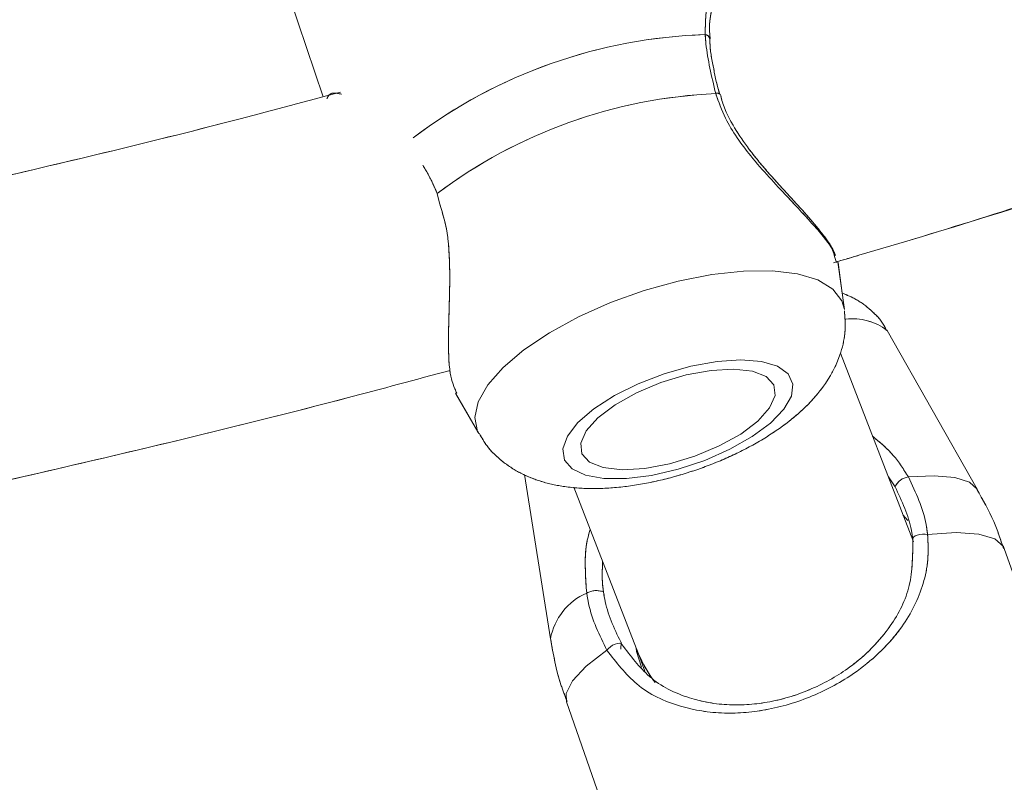
# Model space of a CAD drawing. Units: millimetres. Extents: x 0 to 42, y 0 to 29.8.
# Drawn here: x 32.3 to 32.5, y 10.8 to 11 of the extents above; entities that cross this region are included whole.
import ezdxf

# ---------------------------------------------------------------- set-up
doc = ezdxf.new("R2010")
doc.units = ezdxf.units.MM
doc.linetypes.add('PHANTOM', pattern=[1.27, 0.635, -0.127, 0.127, -0.127, 0.127, -0.127])
doc.layers.add('LE_NORM', color=179, linetype='Continuous', lineweight=40)
doc.styles.add('SLDTEXTSTYLE0', font='TXT', dxfattribs={"width": 0.605})
doc.dimstyles.new('SLDDIMSTYLE1', dxfattribs={"dimtxt": 0.35, "dimasz": 0.3, "dimexe": 0, "dimexo": 0.0625, "dimgap": 0.08750000000000001, "dimtad": 1, "dimdec": 0, "dimlfac": 20, "dimrnd": 1e-09, "dimzin": 12, "dimdsep": 46, "dimtxsty": 'SLDTEXTSTYLE0', "dimsah": 1, "dimcen": 0.09, "dimadec": 0, "dimazin": 3, "dimtfac": 1, "dimtofl": 0, "dimtmove": 0, "dimatfit": 3, "dimfxl": 1, "dimfrac": 2, "dimtolj": 1, "dimtzin": 12, "dimarcsym": 0})
doc.dimstyles.new('SLDDIMSTYLE2', dxfattribs={"dimtxt": 0.35, "dimasz": 0.3, "dimexe": 0, "dimexo": 0.0625, "dimgap": 0.08750000000000001, "dimtad": 1, "dimdec": 4, "dimlfac": 20, "dimzin": 12, "dimdsep": 46, "dimtxsty": 'SLDTEXTSTYLE0', "dimsah": 1, "dimcen": 0.09, "dimazin": 3, "dimtfac": 1, "dimtofl": 0, "dimtmove": 0, "dimatfit": 3, "dimfxl": 1, "dimfrac": 2, "dimtolj": 1, "dimtzin": 12, "dimarcsym": 0})

# ---------------------------------------------------------------- blocks, each defined once
blk = doc.blocks.new('_D_11')
at = {"layer": 'LE_NORM', "color": 7}
blk.add_line((33.86560547800459, 11.81979544029215), (35.04200086453594, 11.14060313905397), dxfattribs=at)
blk.add_arc((31.67608297818896, 13.08391704624928), 3.787567350226575, 270.0000000000008, 329.999996049423, dxfattribs=at)
for points in [[(34.95621239145218, 11.19013314496913), (34.71150499105577, 10.98983764279489), (34.8806237724396, 10.88307230299189)], [(31.67608297818896, 9.296349696022707), (31.97979977128258, 9.208280918394516), (31.97189767924077, 9.408124749776329)]]:
    blk.add_solid(points, dxfattribs=at)
at = {"layer": 'LE_NORM', "color": 7, "insert": (33.07106072463037, 10.03677227548328), "char_height": 0.35, "attachment_point": 1, "rotation": 29.999998024710955, "style": 'SLDTEXTSTYLE0'}
blk.add_mtext('60°', dxfattribs=at)
blk = doc.blocks.new('_D_12')
at = {"layer": 'LE_NORM'}
for p, q in [((29.80783083096945, 10.69786418638683), (29.80783083096948, 8.909548542730816)), ((33.09708791142516, 10.69786418638689), (33.09708791142519, 8.909548542730876)), ((29.80783083096948, 9.008608542730816), (28.92568988283682, 9.0086085427308)), ((33.09708791142519, 9.008608542730876), (29.80783083096948, 9.008608542730816))]:
    blk.add_line(p, q, dxfattribs=at)
for points in [[(29.80783083096948, 9.008608542730816), (30.10783083096949, 8.908608542730821), (30.10783083096948, 9.10860854273082)], [(33.09708791142519, 9.008608542730876), (32.79708791142519, 9.10860854273087), (32.79708791142519, 8.908608542730871)]]:
    blk.add_solid(points, dxfattribs=at)
at = {"layer": 'LE_NORM', "insert": (28.92568988283681, 9.459782228367928), "char_height": 0.35, "attachment_point": 1, "style": 'SLDTEXTSTYLE0'}
blk.add_mtext('66', dxfattribs=at)

msp = doc.modelspace()

# ---------------------------------------------------------------- linework, layer by layer
at = {"color": 7, "linetype": 'Continuous', "lineweight": 15}
for p, q in [((32.32295438069104, 10.99326735182771), (32.34014093297719, 10.94264274283418)), ((32.44692131298778, 10.94334130927095), (32.44691855627297, 10.94336008473405)), ((32.47840105909108, 10.8980286662198), (32.47788793760537, 10.89964097186098)), ((32.48055785316227, 10.88532959862718), (32.4787971319556, 10.89809244318971)), ((32.47995070534943, 10.88974004431734), (32.47881926017998, 10.89794164343843)), ((32.51633643525837, 10.83692913695344), (32.49204702097176, 10.87966149493226)), ((32.49912619012593, 10.82271268411645), (32.47944905775783, 10.87358509942064)), ((32.37578719276188, 10.86279278441438), (32.3820058943629, 10.85186740203866)), ((32.37588039952514, 10.8626294676877), (32.38200395721196, 10.8518715743638)), ((32.39432311969994, 10.84083696647653), (32.40134909170864, 10.79661404534349)), ((32.49418362396954, 10.83757331415185), (32.49236538428066, 10.84019174619684)), ((32.4076579453349, 10.83742936893472), (32.42450966852902, 10.79386150284776)), ((32.51633770185708, 10.83692675276765), (32.51633636075257, 10.83692913695344)), ((32.49629482048748, 10.83003258152971), (32.4975781829953, 10.82850059314737)), ((32.54346750098465, 10.76430594368944), (32.52360961753129, 10.82094495936403)), ((32.42448053675888, 10.79317843361864), (32.42442249673604, 10.79408695741662)), ((32.42447286266087, 10.7939568702794), (32.42678120154141, 10.78789269371995)), ((32.42587230521438, 10.78894635482797), (32.42448053675888, 10.79317843361864)), ((32.40564956682918, 10.77958753152856), (32.42550752478837, 10.72294851585397))]:
    msp.add_line(p, q, dxfattribs=at)
at = {"color": 7, "linetype": 'PHANTOM', "lineweight": 0}
for p, q in [((32.32295438069104, 10.99326735182771), (32.34014093297719, 10.94264274283418)), ((32.44692131298778, 10.94334130927095), (32.44691855627297, 10.94336008473405)), ((32.47840105909108, 10.8980286662198), (32.47788793760537, 10.89964097186098)), ((32.48055785316227, 10.88532959862718), (32.4787971319556, 10.89809244318971)), ((32.47995070534943, 10.88974004431734), (32.47881926017998, 10.89794164343843)), ((32.51633643525837, 10.83692913695344), (32.49204702097176, 10.87966149493226)), ((32.49912619012593, 10.82271268411645), (32.47944905775783, 10.87358509942064)), ((32.37578719276188, 10.86279278441438), (32.3820058943629, 10.85186740203866)), ((32.37588039952514, 10.8626294676877), (32.38200395721196, 10.8518715743638)), ((32.39432311969994, 10.84083696647653), (32.40134909170864, 10.79661404534349)), ((32.49418362396954, 10.83757331415185), (32.49236538428066, 10.84019174619684)), ((32.4076579453349, 10.83742936893472), (32.42450966852902, 10.79386150284776)), ((32.51633770185708, 10.83692675276765), (32.51633636075257, 10.83692913695344)), ((32.49629482048748, 10.83003258152971), (32.4975781829953, 10.82850059314737)), ((32.54346750098465, 10.76430594368944), (32.52360961753129, 10.82094495936403)), ((32.42448053675888, 10.79317843361864), (32.42442249673604, 10.79408695741662)), ((32.42447286266087, 10.7939568702794), (32.42678120154141, 10.78789269371995)), ((32.42587230521438, 10.78894635482797), (32.42448053675888, 10.79317843361864)), ((32.40564956682918, 10.77958753152856), (32.42550752478837, 10.72294851585397))]:
    msp.add_line(p, q, dxfattribs=at)
at = {"color": 8, "linetype": 'Continuous', "lineweight": 15}
for p, q in [((32.37078114765881, 10.91658925457963), (32.37142174857853, 10.91396873637208)), ((32.38169133085011, 10.85247641249666), (32.38200395721196, 10.8518715743638))]:
    msp.add_line(p, q, dxfattribs=at)
at = {"color": 8, "linetype": 'PHANTOM', "lineweight": 0}
for p, q in [((32.37078114765881, 10.91658925457963), (32.37142174857853, 10.91396873637208)), ((32.38169133085011, 10.85247641249666), (32.38200395721196, 10.8518715743638)), ((32.42033570426701, 10.79383259459505), (32.42035097795723, 10.7956930045701))]:
    msp.add_line(p, q, dxfattribs=at)
at = {"color": 8, "linetype": 'Continuous', "lineweight": 15, "flags": 128}
for points in [[(32.48055785316227, 10.88532959862718), (32.47986398059128, 10.88768934651384), (32.47741795498131, 10.89084273024568), (32.4733836891055, 10.89328890486726), (32.46789842265842, 10.89494472189912), (32.46114916521309, 10.89575415297517), (32.45336554366349, 10.89568918391237), (32.44481279867885, 10.8947521988965), (32.43578209894894, 10.89297538443574), (32.42658092993496, 10.89041894122133), (32.41752266305684, 10.88716989203462), (32.40891582685708, 10.88333880349168), (32.40105345267056, 10.87905650778779), (32.39420331436394, 10.87446844025621), (32.38859868961571, 10.86973136111268), (32.38443038779496, 10.86500590487489), (32.38184034246205, 10.86045360013017), (32.38091684299706, 10.85622912093172), (32.38169133085011, 10.85247641249666), (32.38169133085011, 10.85247641249666)], [(32.51633643525837, 10.83692913695344), (32.51419841665028, 10.83882620378503), (32.51028984206913, 10.84004288359651), (32.50475577431916, 10.84050303145418), (32.49777182358502, 10.84019189520845)], [(32.52360961753129, 10.82094495936403), (32.52336851674317, 10.8214825932599), (32.52101927417515, 10.82353478117952), (32.51672416347264, 10.82478409453401), (32.5106313766837, 10.82518731995592), (32.50295131820439, 10.82473059936532)], [(32.41652413624524, 10.79351341172227), (32.41097837108372, 10.78919282003412), (32.40728392618893, 10.78525459214219), (32.40556828099488, 10.78183417960176), (32.40564956682918, 10.77958753152856)]]:
    msp.add_lwpolyline(points, dxfattribs=at)
at = {"color": 8, "linetype": 'PHANTOM', "lineweight": 0, "flags": 128}
for points in [[(32.48055785316227, 10.88532959862718), (32.47986398059128, 10.88768934651384), (32.47741795498131, 10.89084273024568), (32.4733836891055, 10.89328890486726), (32.46789842265842, 10.89494472189912), (32.46114916521309, 10.89575415297517), (32.45336554366349, 10.89568918391237), (32.44481279867885, 10.8947521988965), (32.43578209894894, 10.89297538443574), (32.42658092993496, 10.89041894122133), (32.41752266305684, 10.88716989203462), (32.40891582685708, 10.88333880349168), (32.40105345267056, 10.87905650778779), (32.39420331436394, 10.87446844025621), (32.38859868961571, 10.86973136111268), (32.38443038779496, 10.86500590487489), (32.38184034246205, 10.86045360013017), (32.38091684299706, 10.85622912093172), (32.38169133085011, 10.85247641249666), (32.38169133085011, 10.85247641249666)], [(32.51633643525837, 10.83692913695344), (32.51419841665028, 10.83882620378503), (32.51028984206913, 10.84004288359651), (32.50475577431916, 10.84050303145418), (32.49777182358502, 10.84019189520845)], [(32.52360961753129, 10.82094495936403), (32.52336851674317, 10.8214825932599), (32.52101927417515, 10.82353478117952), (32.51672416347264, 10.82478409453401), (32.5106313766837, 10.82518731995592), (32.50295131820439, 10.82473059936532)], [(32.41652413624524, 10.79351341172227), (32.41097837108372, 10.78919282003412), (32.40728392618893, 10.78525459214219), (32.40556828099488, 10.78183417960176), (32.40564956682918, 10.77958753152856)]]:
    msp.add_lwpolyline(points, dxfattribs=at)
at = {"color": 7, "linetype": 'Continuous', "lineweight": 15, "flags": 128}
for points in [[(32.40509651023148, 10.8447458390809), (32.40717857497929, 10.84234317585), (32.4107959063649, 10.84066098376283), (32.4157535971999, 10.83979001089105), (32.42178432065247, 10.83977719589242), (32.42856293338536, 10.8406231348134), (32.43572405892609, 10.84228223010072), (32.44288168269394, 10.84466522379884), (32.44964979010819, 10.84764351888666), (32.4556636007428, 10.85105648084649), (32.46059893983601, 10.85472022934923), (32.46418967264889, 10.85843717499742), (32.46624223309754, 10.86200719519624), (32.46664598006008, 10.86523717089662), (32.46537915784119, 10.86795365258226), (32.46251008826493, 10.87001001282701), (32.45819337087868, 10.87129538699159), (32.4526617618203, 10.87174033566484), (32.44621350783108, 10.87132101698884), (32.43919617849586, 10.8700597827054), (32.43198803979157, 10.86802488013277), (32.42497778850792, 10.86532627984056), (32.41854331809281, 10.86210882111558), (32.41303145307301, 10.85854625149736), (32.40873947161435, 10.85483079596528), (32.40589856523274, 10.8511625771142), (32.40466206687687, 10.84773948236474), (32.40509651023148, 10.8447458390809)], [(32.40979305821656, 10.84643041535386), (32.41186953502892, 10.84418376728067), (32.41556710916756, 10.842722559414), (32.42063380199669, 10.84214618249902), (32.42672442811726, 10.84249397560129), (32.4334237666726, 10.84374224587449), (32.44027539509533, 10.84580605669984), (32.44681238549946, 10.84854459210405), (32.45258919316529, 10.85177128954896), (32.45721212941407, 10.85526620789537), (32.46036618369816, 10.85879122658739), (32.46183648127316, 10.86210613890657), (32.46152266281842, 10.86498504324922), (32.45944626051186, 10.86723184033403), (32.45574868637322, 10.8686930482007), (32.45068191903828, 10.86926942511568), (32.44459136742352, 10.86892163201341), (32.43789195436237, 10.86767321272859), (32.43104032593964, 10.86560940190324), (32.42450333553551, 10.86287086649904), (32.41872652786969, 10.85964416905412), (32.41410359162091, 10.85614925070772), (32.4109495373368, 10.8526242320157), (32.40947931426762, 10.84930931969652), (32.40979305821656, 10.84643041535386)], [(32.49895743447541, 10.82336535497674), (32.49896242636441, 10.8236781303502), (32.49918266552685, 10.82399731322297), (32.499598854959, 10.82429518743524), (32.50017448681592, 10.82454537793168), (32.50085912066697, 10.82472598000535), (32.50159277933835, 10.82482119842538), (32.50231116431949, 10.82482283755311), (32.50295131820439, 10.82473059936532)], [(32.42059677261113, 10.79506164237031), (32.42034457045792, 10.79528158350954), (32.4199261458516, 10.79537009640703), (32.41937830466031, 10.79531958147058), (32.41874887961148, 10.79513450904855), (32.41809315401314, 10.79483112140665), (32.4174684973359, 10.79443579360017), (32.41692982035874, 10.79398339434633), (32.41652413624524, 10.79351341172227)]]:
    msp.add_lwpolyline(points, dxfattribs=at)
at = {"color": 7, "linetype": 'PHANTOM', "lineweight": 0, "flags": 128}
for points in [[(32.40509651023148, 10.8447458390809), (32.40717857497929, 10.84234317585), (32.4107959063649, 10.84066098376283), (32.4157535971999, 10.83979001089105), (32.42178432065247, 10.83977719589242), (32.42856293338536, 10.8406231348134), (32.43572405892609, 10.84228223010072), (32.44288168269394, 10.84466522379884), (32.44964979010819, 10.84764351888666), (32.4556636007428, 10.85105648084649), (32.46059893983601, 10.85472022934923), (32.46418967264889, 10.85843717499742), (32.46624223309754, 10.86200719519624), (32.46664598006008, 10.86523717089662), (32.46537915784119, 10.86795365258226), (32.46251008826493, 10.87001001282701), (32.45819337087868, 10.87129538699159), (32.4526617618203, 10.87174033566484), (32.44621350783108, 10.87132101698884), (32.43919617849586, 10.8700597827054), (32.43198803979157, 10.86802488013277), (32.42497778850792, 10.86532627984056), (32.41854331809281, 10.86210882111558), (32.41303145307301, 10.85854625149736), (32.40873947161435, 10.85483079596528), (32.40589856523274, 10.8511625771142), (32.40466206687687, 10.84773948236474), (32.40509651023148, 10.8447458390809)], [(32.40979305821656, 10.84643041535386), (32.41186953502892, 10.84418376728067), (32.41556710916756, 10.842722559414), (32.42063380199669, 10.84214618249902), (32.42672442811726, 10.84249397560129), (32.4334237666726, 10.84374224587449), (32.44027539509533, 10.84580605669984), (32.44681238549946, 10.84854459210405), (32.45258919316529, 10.85177128954896), (32.45721212941407, 10.85526620789537), (32.46036618369816, 10.85879122658739), (32.46183648127316, 10.86210613890657), (32.46152266281842, 10.86498504324922), (32.45944626051186, 10.86723184033403), (32.45574868637322, 10.8686930482007), (32.45068191903828, 10.86926942511568), (32.44459136742352, 10.86892163201341), (32.43789195436237, 10.86767321272859), (32.43104032593964, 10.86560940190324), (32.42450333553551, 10.86287086649904), (32.41872652786969, 10.85964416905412), (32.41410359162091, 10.85614925070772), (32.4109495373368, 10.8526242320157), (32.40947931426762, 10.84930931969652), (32.40979305821656, 10.84643041535386)], [(32.49895743447541, 10.82336535497674), (32.49896242636441, 10.8236781303502), (32.49918266552685, 10.82399731322297), (32.499598854959, 10.82429518743524), (32.50017448681592, 10.82454537793168), (32.50085912066697, 10.82472598000535), (32.50159277933835, 10.82482119842538), (32.50231116431949, 10.82482283755311), (32.50295131820439, 10.82473059936532)], [(32.42059677261113, 10.79506164237031), (32.42034457045792, 10.79528158350954), (32.4199261458516, 10.79537009640703), (32.41937830466031, 10.79531958147058), (32.41874887961148, 10.79513450904855), (32.41809315401314, 10.79483112140665), (32.4174684973359, 10.79443579360017), (32.41692982035874, 10.79398339434633), (32.41652413624524, 10.79351341172227)]]:
    msp.add_lwpolyline(points, dxfattribs=at)
at = {"color": 8, "linetype": 'Continuous', "lineweight": 15}
for centre, radius, start, end in [((32.44743793746892, 10.82152433917653), 0.1379356090127311, 91.83433917668431, 127.0428924040821), ((32.4428993861784, 10.95803000921421), 0.001364832044163694, 12.17587484496944, 84.8184102774511), ((32.44627573708774, 10.94269614314092), 0.0009241401105832218, 45.92604512058607, 117.8070722114699), ((32.48276785721208, 10.86768166268053), 0.01515319309118444, 52.23987526025112, 97.12860811632888), ((32.41771904497216, 10.79361730016698), 0.01664199061118681, 113.4430074523586, 169.6260861209888)]:
    msp.add_arc(centre, radius, start, end, dxfattribs=at)
at = {"color": 8, "linetype": 'PHANTOM', "lineweight": 0}
for centre, radius, start, end in [((32.44743793746892, 10.82152433917653), 0.1379356090127311, 91.83433917668431, 127.0428924040821), ((32.4428993861784, 10.95803000921421), 0.001364832044163694, 12.17587484496944, 84.8184102774511), ((32.44627573708774, 10.94269614314092), 0.0009241401105832218, 45.92604512058607, 117.8070722114699), ((32.48276785721208, 10.86768166268053), 0.01515319309118444, 52.23987526025112, 97.12860811632888), ((32.41771904497216, 10.79361730016698), 0.01664199061118681, 113.4430074523586, 169.6260861209888)]:
    msp.add_arc(centre, radius, start, end, dxfattribs=at)
at = {"color": 7, "linetype": 'Continuous', "lineweight": 15}
for centre, radius, start, end in [((32.45201916860036, 10.80820073741459), 0.1354536330252431, 92.61268488593284, 126.8518386246716), ((32.49835010661609, 10.83563176653308), 0.004596649301385185, 97.22726555287402, 155.0148570039344), ((32.41368656000694, 10.80439679418525), 0.00518157400482921, 67.9689437582681, 119.9683664042691)]:
    msp.add_arc(centre, radius, start, end, dxfattribs=at)
at = {"color": 7, "linetype": 'PHANTOM', "lineweight": 0}
for centre, radius, start, end in [((32.45201916860036, 10.80820073741459), 0.1354536330252431, 92.61268488593284, 126.8518386246716), ((32.49835010661609, 10.83563176653308), 0.004596649301385185, 97.22726555287402, 155.0148570039344), ((32.41368656000694, 10.80439679418525), 0.00518157400482921, 67.9689437582681, 119.9683664042691)]:
    msp.add_arc(centre, radius, start, end, dxfattribs=at)
at = {"color": 7, "linetype": 'Continuous', "lineweight": 15}
for major_axis, ratio, start_param, end_param in [((0.03734496852886338, 0.01433017208688625), 0.9776003751315027, 3.138979376244614, 3.391028417111853), ((0.03734496852887048, 0.01433017208688625), 0.9776003751313407, 3.144205930934998, 3.409540919991323)]:
    msp.add_ellipse((32.46181792851944, 10.80828710269025), major_axis=major_axis, ratio=ratio, start_param=start_param, end_param=end_param, dxfattribs=at)
at = {"color": 7, "linetype": 'PHANTOM', "lineweight": 0}
for major_axis, ratio, start_param, end_param in [((0.03734496852886338, 0.01433017208688625), 0.9776003751315027, 3.138979376244614, 3.391028417111853), ((0.03734496852887048, 0.01433017208688625), 0.9776003751313407, 3.144205930934998, 3.409540919991323)]:
    msp.add_ellipse((32.46181792851944, 10.80828710269025), major_axis=major_axis, ratio=ratio, start_param=start_param, end_param=end_param, dxfattribs=at)
at = {"color": 8, "linetype": 'Continuous', "lineweight": 15}
for points, knots in [([(32.44302264767884, 10.95938926383027), (32.44304540968256, 10.96146827886031), (32.44309181118327, 10.96570645659494), (32.44511504951459, 10.97298438800141), (32.44839460789601, 10.97898544001944), (32.45209998566103, 10.98271869337004), (32.45506888668975, 10.98439287735422), (32.45652738016151, 10.98335574300448), (32.45723321455716, 10.982853824339)], [0, 0, 0, 0, 0.1301410662830615, 0.2652991736538871, 0.5300979871284599, 0.6862623844853869, 0.8481674381645756, 1, 1, 1, 1]), ([(32.34111286121605, 10.94210689707765), (32.34142418002683, 10.94282715490467), (32.3419230832754, 10.94398140243888), (32.34420523396435, 10.9435196816956), (32.34506330806015, 10.94334607764253)], [0, 0, 0, 0, 0.6240063813650665, 1, 1, 1, 1]), ([(32.47788793760537, 10.89964097186098), (32.47777106427467, 10.90017007598299), (32.47736953978009, 10.90198784111305), (32.4727330760891, 10.90761024817883), (32.46494869888505, 10.91592607459326), (32.455871073974, 10.92557288409373), (32.44883276172942, 10.93523015235303), (32.44665434764251, 10.94126894368524), (32.44584462958573, 10.94351356669435)], [0, 0, 0, 0, 0.08044429604457942, 0.2763706238140633, 0.4782695568134412, 0.7109444421828239, 0.8925578447250022, 1, 1, 1, 1]), ([(32.36697136777637, 10.92418944283494), (32.36789992330267, 10.92259686766165), (32.36926451792455, 10.9202564373321), (32.37041388259471, 10.9174772947375), (32.37078114765881, 10.91658925457963)], [0, 0, 0, 0, 0.6804625428021192, 1, 1, 1, 1]), ([(32.48810372668503, 10.85120966478357), (32.49007869524204, 10.84954835397652), (32.49391808396055, 10.84631872383996), (32.49651214080038, 10.84219458903409), (32.49777182358502, 10.84019189520845)], [0, 0, 0, 0, 0.5143966140999789, 1, 1, 1, 1]), ([(32.41109825092553, 10.80888559862146), (32.41079662221076, 10.81293263720263), (32.41048741729385, 10.81708132785095), (32.41110255462554, 10.82286261761597), (32.41158978213136, 10.82451939155775), (32.41204834896325, 10.82607870741853)], [0, 0, 0, 0, 0.700772588723596, 0.718374343886967, 1, 1, 1, 1])]:
    msp.add_open_spline(points, degree=3, knots=knots, dxfattribs=at)
at = {"color": 8, "linetype": 'PHANTOM', "lineweight": 0}
for points, knots in [([(32.44302264767884, 10.95938926383027), (32.44304540968256, 10.96146827886031), (32.44309181118327, 10.96570645659494), (32.44511504951459, 10.97298438800141), (32.44839460789601, 10.97898544001944), (32.45209998566103, 10.98271869337004), (32.45506888668975, 10.98439287735422), (32.45652738016151, 10.98335574300448), (32.45723321455716, 10.982853824339)], [0, 0, 0, 0, 0.1301410662830615, 0.2652991736538871, 0.5300979871284599, 0.6862623844853869, 0.8481674381645756, 1, 1, 1, 1]), ([(32.34111286121605, 10.94210689707765), (32.34142418002683, 10.94282715490467), (32.3419230832754, 10.94398140243888), (32.34420523396435, 10.9435196816956), (32.34506330806015, 10.94334607764253)], [0, 0, 0, 0, 0.6240063813650665, 1, 1, 1, 1]), ([(32.47788793760537, 10.89964097186098), (32.47777106427467, 10.90017007598299), (32.47736953978009, 10.90198784111305), (32.4727330760891, 10.90761024817883), (32.46494869888505, 10.91592607459326), (32.455871073974, 10.92557288409373), (32.44883276172942, 10.93523015235303), (32.44665434764251, 10.94126894368524), (32.44584462958573, 10.94351356669435)], [0, 0, 0, 0, 0.08044429604457942, 0.2763706238140633, 0.4782695568134412, 0.7109444421828239, 0.8925578447250022, 1, 1, 1, 1]), ([(32.36697136777637, 10.92418944283494), (32.36789992330267, 10.92259686766165), (32.36926451792455, 10.9202564373321), (32.37041388259471, 10.9174772947375), (32.37078114765881, 10.91658925457963)], [0, 0, 0, 0, 0.6804625428021192, 1, 1, 1, 1]), ([(32.48810372668503, 10.85120966478357), (32.49007869524204, 10.84954835397652), (32.49391808396055, 10.84631872383996), (32.49651214080038, 10.84219458903409), (32.49777182358502, 10.84019189520845)], [0, 0, 0, 0, 0.5143966140999789, 1, 1, 1, 1]), ([(32.41109825092553, 10.80888559862146), (32.41079662221076, 10.81293263720263), (32.41048741729385, 10.81708132785095), (32.41110255462554, 10.82286261761597), (32.41158978213136, 10.82451939155775), (32.41204834896325, 10.82607870741853)], [0, 0, 0, 0, 0.700772588723596, 0.718374343886967, 1, 1, 1, 1])]:
    msp.add_open_spline(points, degree=3, knots=knots, dxfattribs=at)
at = {"color": 7, "linetype": 'Continuous', "lineweight": 15}
for points, knots in [([(32.44437492805718, 10.95828031941423), (32.44428695420513, 10.95916460639678), (32.4440064008337, 10.96198464540242), (32.44476652556538, 10.96645289747466), (32.44631800828051, 10.97160226684388), (32.44857318040098, 10.97588209952938), (32.45076179672658, 10.97874027392719), (32.4524586411456, 10.9800586283562), (32.45278768460877, 10.98013403373471), (32.45287104862927, 10.98015313788423)], [0, 0, 0, 0, 0.07220860073963577, 0.2302771324773529, 0.4095549747822399, 0.6078433187310291, 0.7846415399002179, 0.9454383718533981, 1, 1, 1, 1]), ([(32.44584462958573, 10.94351356669435), (32.44475286724109, 10.94810171844904), (32.44344109113944, 10.95361448214908), (32.4430827494724, 10.95855982145837), (32.44302264767884, 10.95938926383027)], [0, 0, 0, 0, 0.8322779651638297, 1, 1, 1, 1]), ([(32.44516118782757, 10.9509894792653), (32.4451370458321, 10.95109630728492), (32.44456392326978, 10.95363236725588), (32.44428205869949, 10.95616298661791), (32.44424189427949, 10.95826805825547), (32.44424096661804, 10.95831667824754)], [0, 0, 0, 0, 0.04119078006481241, 0.977854769480348, 1, 1, 1, 1]), ([(32.44693494755028, 10.94336485310564), (32.44685220602576, 10.94363471591917), (32.44605955895798, 10.94621994708457), (32.44558563795378, 10.94873603581914), (32.44516118782757, 10.9509894792653)], [0, 0, 0, 0, 0.1043863377293898, 1, 1, 1, 1]), ([(32.47756800967453, 10.8979288284398), (32.47986407684059, 10.89859152572017), (32.50507682356664, 10.90586849868201), (32.55271082759988, 10.92113649077043), (32.60291543668068, 10.93752017477641), (32.6301587695597, 10.94730229474034), (32.63503595608471, 10.949053520403)], [0, 0, 0, 0, 0.04321895678964138, 0.4745804597563608, 0.9059377531730447, 1, 1, 1, 1]), ([(32.34474196451901, 10.94386195584306), (32.33575009847281, 10.94145458845825), (32.30399928008808, 10.93295402981692), (32.24903735418609, 10.91980433331633), (32.17990820655313, 10.90439068459976), (32.11038800144755, 10.89049663001988), (32.04288863921937, 10.878273924263), (31.99843181168279, 10.87140737909735), (31.97736568170784, 10.86815362616548)], [0, 0, 0, 0, 0.07460702788798994, 0.2634418907629046, 0.4522749026645529, 0.6411063445601918, 0.8299361242891995, 1, 1, 1, 1]), ([(32.47815012353657, 10.8998597209073), (32.47783400362876, 10.90059983231852), (32.477023115009, 10.90249831421063), (32.47437111182145, 10.90609031408302), (32.47045124280762, 10.91073357733841), (32.46566618397183, 10.91595590273271), (32.46032627910142, 10.92178284460572), (32.45516555478063, 10.92788832029316), (32.45097643940487, 10.93400542813236), (32.44821408317402, 10.93909686271061), (32.44738411649814, 10.94223558247466), (32.44708038288353, 10.94338422461519)], [0, 0, 0, 0, 0.08261369858648407, 0.2119148663704475, 0.3399289333096248, 0.4677085390652297, 0.6005207995392178, 0.7365865645900104, 0.8456275094149612, 0.9435060275031664, 1, 1, 1, 1]), ([(32.37142174857853, 10.91396873637208), (32.37236254771525, 10.91093049220236), (32.37333369189052, 10.90779425088013), (32.37416485344205, 10.90040091787712), (32.37429048176819, 10.89105165904195), (32.37374951381542, 10.87840617821258), (32.37392864126503, 10.86773139101184), (32.37541528591753, 10.86432105001943), (32.37610227781533, 10.86274510069856)], [0, 0, 0, 0, 0.1467891114395411, 0.1515237259522638, 0.3450070487808061, 0.5815472758958086, 0.8066292233432559, 1, 1, 1, 1]), ([(32.49184704738854, 10.87970053597459), (32.49162941613179, 10.88017123602229), (32.49066118349753, 10.88226536144315), (32.48783103119132, 10.88513530251194), (32.4839676238922, 10.88808380218588), (32.48124554554083, 10.88920616023289), (32.47995070534943, 10.88974004431734)], [0, 0, 0, 0, 0.09375224733900003, 0.4170999458742142, 0.7227256822828342, 0.9999999999999999, 0.9999999999999999, 0.9999999999999999, 0.9999999999999999]), ([(32.38217435199021, 10.85190092965135), (32.38282171943905, 10.85076005262377), (32.38443955574258, 10.84790888629406), (32.38823947675043, 10.8443249616077), (32.39307384426372, 10.84114299366885), (32.39862532262789, 10.83888209598003), (32.40500970006331, 10.83743988499089), (32.41241056633064, 10.83689942576579), (32.42066264634455, 10.83736672337447), (32.42931088814392, 10.8388110493397), (32.4378793662299, 10.84107814799188), (32.44618966195058, 10.84406531674959), (32.45410624246608, 10.84771998200864), (32.46151326393814, 10.85204881801542), (32.46806790045803, 10.85698104136578), (32.47335086539891, 10.86232798210855), (32.47723445590724, 10.8679245754481), (32.47971340354987, 10.87367840551742), (32.48096919094384, 10.87942690593752), (32.48067103774699, 10.8832225777031), (32.48053252118824, 10.88498597785005)], [0, 0, 0, 0, 0.03096919649001255, 0.07739513388080756, 0.1239419230265, 0.1729497822881853, 0.2271650809623666, 0.2888249695625972, 0.3552997206644189, 0.4200323756400408, 0.4829378825837833, 0.5451606493812262, 0.6077652821951292, 0.6717140227047733, 0.7387187161964445, 0.803341497928021, 0.8593318338188913, 0.9099554622232284, 0.958166943573229, 0.9999999999999999, 0.9999999999999999, 0.9999999999999999, 0.9999999999999999]), ([(31.99848673659562, 10.79041277810106), (32.02094951243338, 10.79396089397521), (32.06709807200994, 10.80125030637846), (32.13657287236168, 10.81405599224058), (32.20696542468184, 10.82835630824141), (32.27696295424594, 10.84417649822819), (32.33275907670393, 10.85769227486832), (32.36505333880775, 10.86642676475845), (32.37430191951989, 10.86892818852434)], [0, 0, 0, 0, 0.17727646920863, 0.3642049299644071, 0.5511325461866802, 0.7380588799020726, 0.9249840859262954, 1, 1, 1, 1]), ([(32.49777182358502, 10.84019189520845), (32.49975650599038, 10.83597239445756), (32.5021411552942, 10.83090255078842), (32.50283495087658, 10.82561710439467), (32.50295131820439, 10.82473059936532)], [0, 0, 0, 0, 0.8322743315686857, 1, 1, 1, 1]), ([(32.49895743447541, 10.82336535497674), (32.49884883313239, 10.82417911667873), (32.49820160893815, 10.82902883812098), (32.49600863043074, 10.83369233299195), (32.49418362396954, 10.83757331415185)], [0, 0, 0, 0, 0.1677955552035184, 1, 1, 1, 1]), ([(32.52342916446923, 10.82088073535928), (32.52260107849497, 10.82334241811046), (32.52072464725387, 10.82892055681052), (32.51782835491662, 10.83404710125966), (32.51621022242306, 10.83691125556001)], [0, 0, 0, 0, 0.4413089891707817, 1, 1, 1, 1]), ([(32.50295131820439, 10.82473059936532), (32.50305751391686, 10.82242677966146), (32.50327018780563, 10.8178130124573), (32.50147099776056, 10.80931641291517), (32.4973944183421, 10.80111044724756), (32.49081097102425, 10.79341281183805), (32.48321492533078, 10.7869765260359), (32.47283265775341, 10.78107792118332), (32.46022537909656, 10.77716930541135), (32.44762594894262, 10.7761038308951), (32.43538813313195, 10.77811356822952), (32.42448574679206, 10.78321019759649), (32.41905865250973, 10.7902334643266), (32.41652413624524, 10.79351341172227)], [0, 0, 0, 0, 0.05828372982399112, 0.1167224851609887, 0.2332314424447935, 0.3032495410932202, 0.3731692656431172, 0.471677383494611, 0.5705664811503381, 0.6653092955136447, 0.7691828363288113, 0.8922056951623868, 1, 1, 1, 1]), ([(32.42059677261113, 10.79506164237031), (32.42293559317049, 10.79195334090369), (32.42792362373437, 10.78532422921095), (32.43785906208642, 10.78040569604172), (32.44901229701063, 10.77836535017244), (32.46048997736281, 10.7792099532059), (32.47199128276245, 10.78274866466207), (32.48135773138169, 10.78816657942891), (32.48822783204628, 10.79409870914254), (32.49410382449911, 10.80127930938138), (32.49892219792244, 10.81064672896933), (32.49894566818811, 10.81911831618122), (32.49895743447541, 10.82336535497674)], [0, 0, 0, 0, 0.1096912909723244, 0.2339399274444021, 0.3376216669440926, 0.4310864839728004, 0.5279669866461846, 0.6247773173862271, 0.6930495743638371, 0.7641387789735696, 0.8817563071706694, 1, 1, 1, 1]), ([(32.41539686340092, 10.81742143078813), (32.41530047480555, 10.8152695970746), (32.41517495707605, 10.81246746803702), (32.41554446353138, 10.80981546777995), (32.41563021558522, 10.80920001312265)], [0, 0, 0, 0, 0.7679281306013376, 1, 1, 1, 1]), ([(32.41652413624524, 10.79351341172227), (32.41453661081332, 10.7975494470341), (32.41214896698386, 10.80239799621645), (32.41124905676595, 10.80795445426019), (32.41109825092553, 10.80888559862146)], [0, 0, 0, 0, 0.8324212377846884, 1, 1, 1, 1]), ([(32.41563021558522, 10.80920001312265), (32.41576917301522, 10.80834355989595), (32.41659894188664, 10.80322934450413), (32.41878052707513, 10.79877229286111), (32.42059677261113, 10.79506164237031)], [0, 0, 0, 0, 0.1674652241017745, 1, 1, 1, 1]), ([(32.40135482865571, 10.79665517254838), (32.40209818218907, 10.7924377967984), (32.40312149651359, 10.78663207876098), (32.40524819312379, 10.78115110459945), (32.40583001989125, 10.7796516065217)], [0, 0, 0, 0, 0.7264175977560133, 1, 1, 1, 1])]:
    msp.add_open_spline(points, degree=3, knots=knots, dxfattribs=at)
at = {"color": 7, "linetype": 'PHANTOM', "lineweight": 0}
for points, knots in [([(32.44437492805718, 10.95828031941423), (32.44428695420513, 10.95916460639678), (32.4440064008337, 10.96198464540242), (32.44476652556538, 10.96645289747466), (32.44631800828051, 10.97160226684388), (32.44857318040098, 10.97588209952938), (32.45076179672658, 10.97874027392719), (32.4524586411456, 10.9800586283562), (32.45278768460877, 10.98013403373471), (32.45287104862927, 10.98015313788423)], [0, 0, 0, 0, 0.07220860073963577, 0.2302771324773529, 0.4095549747822399, 0.6078433187310291, 0.7846415399002179, 0.9454383718533981, 1, 1, 1, 1]), ([(32.44584462958573, 10.94351356669435), (32.44475286724109, 10.94810171844904), (32.44344109113944, 10.95361448214908), (32.4430827494724, 10.95855982145837), (32.44302264767884, 10.95938926383027)], [0, 0, 0, 0, 0.8322779651638297, 1, 1, 1, 1]), ([(32.44516118782757, 10.9509894792653), (32.4451370458321, 10.95109630728492), (32.44456392326978, 10.95363236725588), (32.44428205869949, 10.95616298661791), (32.44424189427949, 10.95826805825547), (32.44424096661804, 10.95831667824754)], [0, 0, 0, 0, 0.04119078006481241, 0.977854769480348, 1, 1, 1, 1]), ([(32.44693494755028, 10.94336485310564), (32.44685220602576, 10.94363471591917), (32.44605955895798, 10.94621994708457), (32.44558563795378, 10.94873603581914), (32.44516118782757, 10.9509894792653)], [0, 0, 0, 0, 0.1043863377293898, 1, 1, 1, 1]), ([(32.34474196451901, 10.94386195584306), (32.33575009858983, 10.94145458787384), (32.30399928061829, 10.93295402716894), (32.24903734791109, 10.91980436465437), (32.17990822940384, 10.90439057048077), (32.11038791632072, 10.89049705515287), (32.04309866458136, 10.87831038680392), (31.99885283629883, 10.87147541848374), (31.97799760270117, 10.8682537619687)], [0, 0, 0, 0, 0.07473421026927693, 0.2638909793802434, 0.4530458943625948, 0.6421992366625522, 0.8313509139623878, 1, 1, 1, 1]), ([(32.47815012353657, 10.8998597209073), (32.47783400362876, 10.90059983231852), (32.477023115009, 10.90249831421063), (32.47437111182145, 10.90609031408302), (32.47045124280762, 10.91073357733841), (32.46566618397183, 10.91595590273271), (32.46032627910142, 10.92178284460572), (32.45516555478063, 10.92788832029316), (32.45097643940487, 10.93400542813236), (32.44821408317402, 10.93909686271061), (32.44738411649814, 10.94223558247466), (32.44708038288353, 10.94338422461519)], [0, 0, 0, 0, 0.08261369858648407, 0.2119148663704475, 0.3399289333096248, 0.4677085390652297, 0.6005207995392178, 0.7365865645900104, 0.8456275094149612, 0.9435060275031664, 1, 1, 1, 1]), ([(32.47835985738038, 10.89815800829896), (32.4803916775186, 10.89874508724243), (32.50533766172734, 10.9059530392543), (32.53594570891588, 10.91554625152151), (32.56430642338836, 10.92506950619439), (32.57011085170506, 10.92701857729921)], [0, 0, 0, 0, 0.06587727234645958, 0.8088183421147791, 1, 1, 1, 1]), ([(32.37142174857853, 10.91396873637208), (32.37236254771525, 10.91093049220236), (32.37333369189052, 10.90779425088013), (32.37416485344205, 10.90040091787712), (32.37429048176819, 10.89105165904195), (32.37374951381542, 10.87840617821258), (32.37392864126503, 10.86773139101184), (32.37541528591753, 10.86432105001943), (32.37610227781533, 10.86274510069856)], [0, 0, 0, 0, 0.1467891114395411, 0.1515237259522638, 0.3450070487808061, 0.5815472758958086, 0.8066292233432559, 1, 1, 1, 1]), ([(32.49184704738854, 10.87970053597459), (32.49162941601587, 10.88017123567544), (32.49066118286585, 10.88226535955322), (32.4878310415936, 10.88513533363487), (32.48396713092175, 10.88808405091529), (32.48124460599172, 10.88920677260661), (32.47994928973912, 10.88974093838701)], [0, 0, 0, 0, 0.09374215387510572, 0.4170550404627335, 0.7226478728885352, 1, 1, 1, 1]), ([(32.38217435199021, 10.85190092965135), (32.38282171943905, 10.85076005262377), (32.38443955574258, 10.84790888629406), (32.38823947675043, 10.8443249616077), (32.39307384426372, 10.84114299366885), (32.39862532262789, 10.83888209598003), (32.40500970006331, 10.83743988499089), (32.41241056633064, 10.83689942576579), (32.42066264634455, 10.83736672337447), (32.42931088814392, 10.8388110493397), (32.4378793662299, 10.84107814799188), (32.44618966195058, 10.84406531674959), (32.45410624246608, 10.84771998200864), (32.46151326393814, 10.85204881801542), (32.46806790045803, 10.85698104136578), (32.47335086539891, 10.86232798210855), (32.47723445590724, 10.8679245754481), (32.47971340354987, 10.87367840551742), (32.48096919094384, 10.87942690593752), (32.48067103774699, 10.8832225777031), (32.48053252118824, 10.88498597785005)], [0, 0, 0, 0, 0.03096919649001255, 0.07739513388080756, 0.1239419230265, 0.1729497822881853, 0.2271650809623666, 0.2888249695625972, 0.3552997206644189, 0.4200323756400408, 0.4829378825837833, 0.5451606493812262, 0.6077652821951292, 0.6717140227047733, 0.7387187161964445, 0.803341497928021, 0.8593318338188913, 0.9099554622232284, 0.958166943573229, 0.9999999999999999, 0.9999999999999999, 0.9999999999999999, 0.9999999999999999]), ([(31.99930410254, 10.79054524942407), (32.02149408581541, 10.79405087623382), (32.06736972982606, 10.80129842056778), (32.13657276664676, 10.81405651188837), (32.20696545305749, 10.82835616875925), (32.27696294645734, 10.84417653651352), (32.33275907737407, 10.85769227157423), (32.36505333895694, 10.86642676402509), (32.37430191951989, 10.86892818852434)], [0, 0, 0, 0, 0.1755021726413092, 0.3628337658150135, 0.5501645126338816, 0.7374939741799975, 0.9248223056029499, 1, 1, 1, 1]), ([(32.49777182358502, 10.84019189520845), (32.49975650599038, 10.83597239445756), (32.5021411552942, 10.83090255078842), (32.50283495087658, 10.82561710439467), (32.50295131820439, 10.82473059936532)], [0, 0, 0, 0, 0.8322743315686857, 1, 1, 1, 1]), ([(32.49895743447541, 10.82336535497674), (32.49884883313239, 10.82417911667873), (32.49820160893815, 10.82902883812098), (32.49600863043074, 10.83369233299195), (32.49418362396954, 10.83757331415185)], [0, 0, 0, 0, 0.1677955552035184, 1, 1, 1, 1]), ([(32.52342916446923, 10.82088073535928), (32.52260107849497, 10.82334241811046), (32.52072464725387, 10.82892055681052), (32.51782835491662, 10.83404710125966), (32.51621022242306, 10.83691125556001)], [0, 0, 0, 0, 0.4413089891707817, 1, 1, 1, 1]), ([(32.50295131820439, 10.82473059936532), (32.50305751391686, 10.82242677966146), (32.50327018780563, 10.8178130124573), (32.50147099776056, 10.80931641291517), (32.4973944183421, 10.80111044724756), (32.49081097102425, 10.79341281183805), (32.48321492533078, 10.7869765260359), (32.47283265775341, 10.78107792118332), (32.46022537909656, 10.77716930541135), (32.44762594894262, 10.7761038308951), (32.43538813313195, 10.77811356822952), (32.42448574679206, 10.78321019759649), (32.41905865250973, 10.7902334643266), (32.41652413624524, 10.79351341172227)], [0, 0, 0, 0, 0.05828372982399112, 0.1167224851609887, 0.2332314424447935, 0.3032495410932202, 0.3731692656431172, 0.471677383494611, 0.5705664811503381, 0.6653092955136447, 0.7691828363288113, 0.8922056951623868, 1, 1, 1, 1]), ([(32.42059677261113, 10.79506164237031), (32.42293559317049, 10.79195334090369), (32.42792362373437, 10.78532422921095), (32.43785906208642, 10.78040569604172), (32.44901229701063, 10.77836535017244), (32.46048997736281, 10.7792099532059), (32.47199128276245, 10.78274866466207), (32.48135773138169, 10.78816657942891), (32.48822783204628, 10.79409870914254), (32.49410382449911, 10.80127930938138), (32.49892219792244, 10.81064672896933), (32.49894566818811, 10.81911831618122), (32.49895743447541, 10.82336535497674)], [0, 0, 0, 0, 0.1096912909723244, 0.2339399274444021, 0.3376216669440926, 0.4310864839728004, 0.5279669866461846, 0.6247773173862271, 0.6930495743638371, 0.7641387789735696, 0.8817563071706694, 1, 1, 1, 1]), ([(32.41539686340092, 10.81742143078813), (32.41530047480555, 10.8152695970746), (32.41517495707605, 10.81246746803702), (32.41554446353138, 10.80981546777995), (32.41563021558522, 10.80920001312265)], [0, 0, 0, 0, 0.7679281306013376, 1, 1, 1, 1]), ([(32.41652413624524, 10.79351341172227), (32.41453661081332, 10.7975494470341), (32.41214896698386, 10.80239799621645), (32.41124905676595, 10.80795445426019), (32.41109825092553, 10.80888559862146)], [0, 0, 0, 0, 0.8324212377846884, 1, 1, 1, 1]), ([(32.41563021558522, 10.80920001312265), (32.41576917301522, 10.80834355989595), (32.41659894188664, 10.80322934450413), (32.41878052707513, 10.79877229286111), (32.42059677261113, 10.79506164237031)], [0, 0, 0, 0, 0.1674652241017745, 1, 1, 1, 1]), ([(32.40135482865571, 10.79665517254838), (32.40209818218907, 10.7924377967984), (32.40312149651359, 10.78663207876098), (32.40524819312379, 10.78115110459945), (32.40583001989125, 10.7796516065217)], [0, 0, 0, 0, 0.7264175977560133, 1, 1, 1, 1])]:
    msp.add_open_spline(points, degree=3, knots=knots, dxfattribs=at)

# ---------------------------------------------------------------- dimensions: what is measured, and where the dimension line sits
at = {"layer": 'LE_NORM', "color": 7}
dim = msp.add_angular_dim_2l(base=(33.56986654021881, 9.803787437119803), line1=((31.67608297818896, 13.58633318964626), (31.67608297818895, 5.481590496595661)), line2=((33.34152301292328, 12.12237464076546), (33.77981700492082, 11.86932544620732)), dimstyle='SLDDIMSTYLE2', dxfattribs=at)
dim.commit()
dim.dimension.update_dxf_attribs({"geometry": '_D_11', "text_midpoint": (33.5698665402188, 9.803787437119798), "dimtype": 162})
at = {"layer": 'LE_NORM'}
dim = msp.add_linear_dim(base=(29.80783083096948, 9.008608542730817), p1=(33.09708791142516, 10.79692418638689), p2=(29.80783083096945, 10.79692418638682), angle=1.02110162309361e-12, dimstyle='SLDDIMSTYLE1', dxfattribs=at)
dim.commit()
dim.dimension.update_dxf_attribs({"geometry": '_D_12', "text_midpoint": (29.14492598758595, 9.008608542730805), "dimtype": 160})

doc.saveas('drawing.dxf')
